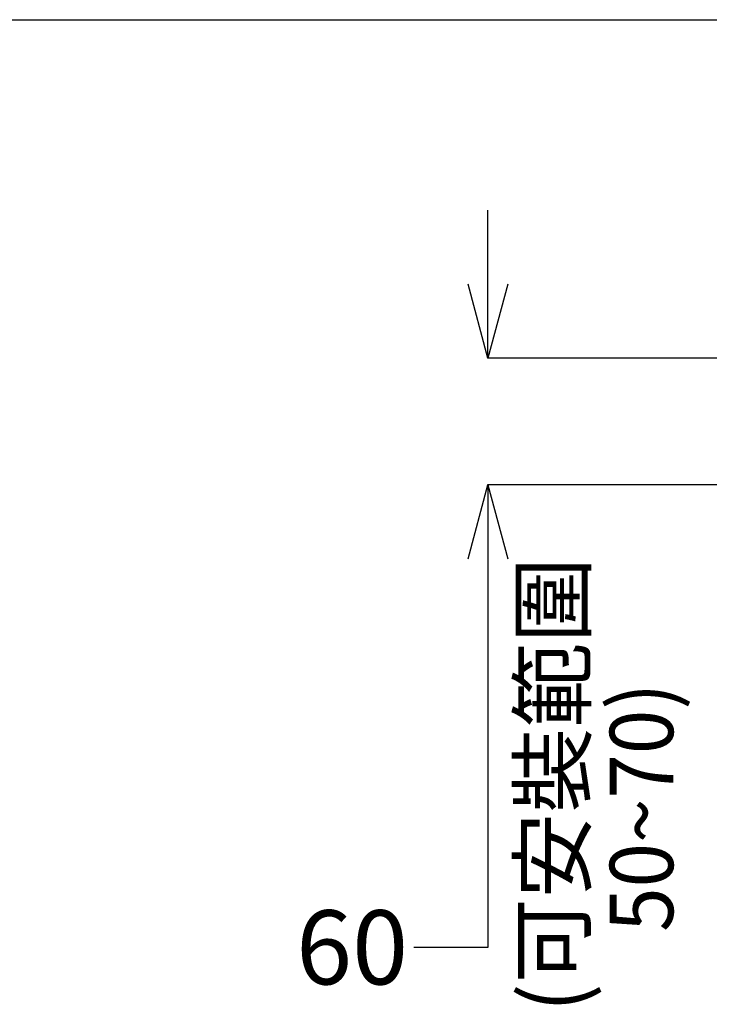
# Model space of a CAD drawing. Extents: x 847 to 4947, y 402 to 3287.
# Drawn here: x 3602 to 3928, y 2756 to 3222 of the extents above; entities that cross this region are included whole.
import ezdxf

# ---------------------------------------------------------------- set-up
doc = ezdxf.new("R2010")
doc.units = 0
doc.header["$MEASUREMENT"] = 0
doc.layers.get('0').update_dxf_attribs({"linetype": 'CONTINUOUS'})
doc.layers.get('DEFPOINTS').update_dxf_attribs({"linetype": 'CONTINUOUS'})
doc.layers.add('PIC01', color=7, linetype='CONTINUOUS')
doc.styles.get("Standard").update_dxf_attribs({"font": 'monotxt', "bigfont": 'extfont'})
doc.dimstyles.get("Standard").update_dxf_attribs({"dimtxt": 0.18, "dimasz": 0.18, "dimexe": 0.18, "dimexo": 0.0625, "dimgap": 0.09, "dimtad": 0, "dimtih": 1, "dimtoh": 1, "dimdec": 4, "dimzin": 0, "dimtxsty": 'STANDARD', "dimcen": 0.09, "dimazin": 3, "dimtfac": 1, "dimtdec": 4, "dimtofl": 0, "dimtmove": 0, "dimatfit": 3, "dimtolj": 1, "dimtzin": 0})

# ---------------------------------------------------------------- blocks, each defined once
blk = doc.blocks.new('_OPEN30')
at = {"color": 0, "linetype": 'BYBLOCK'}
for p, q in [((-1, 0.268), (0, 0)), ((0, 0), (-1, -0.268)), ((0, 0), (-1, 0))]:
    blk.add_line(p, q, dxfattribs=at)
blk = doc.blocks.new('*D33')
at = {"layer": 'DEFPOINTS', "color": 0, "linetype": 'CONTINUOUS'}
for p in [(3823.69, 3061.71), (3936.34, 3061.71), (4166.34, 3001.71)]:
    blk.add_point(p, dxfattribs=at)
at = {"layer": 'PIC01', "color": 0, "linetype": 'CONTINUOUS'}
for p, q in [((3823.69, 3096.71), (3823.69, 3131.71)), ((3936.28, 3061.71), (3823.51, 3061.71)), ((4166.28, 3001.71), (3823.51, 3001.71)), ((3823.69, 2966.71), (3823.69, 2783.03)), ((3823.69, 2783.03), (3788.69, 2783.03))]:
    blk.add_line(p, q, dxfattribs=at)
at = {"layer": 'PIC01', "color": 0, "linetype": 'CONTINUOUS', "xscale": 35, "yscale": 35, "zscale": 35}
for p, rotation in [((3823.69, 3061.71), 270), ((3823.69, 3001.71), 90)]:
    blk.add_blockref('_OPEN30', p, dxfattribs=dict(at, rotation=rotation))
at = {"layer": 'PIC01', "color": 0, "linetype": 'CONTINUOUS', "insert": (3759.43, 2783.03), "char_height": 0.18, "attachment_point": 5}
blk.add_mtext('\\A1;{\\Fmonotxt,extfont|c136;\\H194.44x;60}', dxfattribs=at)

msp = doc.modelspace()

# ---------------------------------------------------------------- linework, layer by layer
at = {"layer": 'PIC01', "color": 3, "linetype": 'CONTINUOUS'}
msp.add_line((1046.78615, 3221.71485), (4896.78615, 3221.71485), dxfattribs=at)

# ---------------------------------------------------------------- texts
at = {"layer": 'PIC01', "color": 4, "linetype": 'CONTINUOUS'}
for s, width, p in [('(可安裝範圍', 0.984327, (3869.34446, 2752.38135)), (' 50~70)', 0.924928, (3911.34451, 2781.86618))]:
    msp.add_text(s, height=30, rotation=90, dxfattribs=dict(at, width=width)).set_placement(p)

# ---------------------------------------------------------------- dimensions: what is measured, and where the dimension line sits
dim = msp.add_linear_dim(base=(3823.68641, 3061.71485), p1=(4166.34448, 3001.71485), p2=(3936.34448, 3061.71485), angle=90, text='{\\Fmonotxt,extfont|c136;\\H194.44x;60}', dimstyle='STANDARD', override={"dimasz": 35, "dimblk1": 'OPEN30', "dimblk2": 'OPEN30', "dimsah": 1}, dxfattribs=at)
dim.commit()
dim.dimension.update_dxf_attribs({"geometry": '*D33', "text_midpoint": (3759.43041, 2783.03), "dimtype": 160})

doc.saveas('drawing.dxf')
